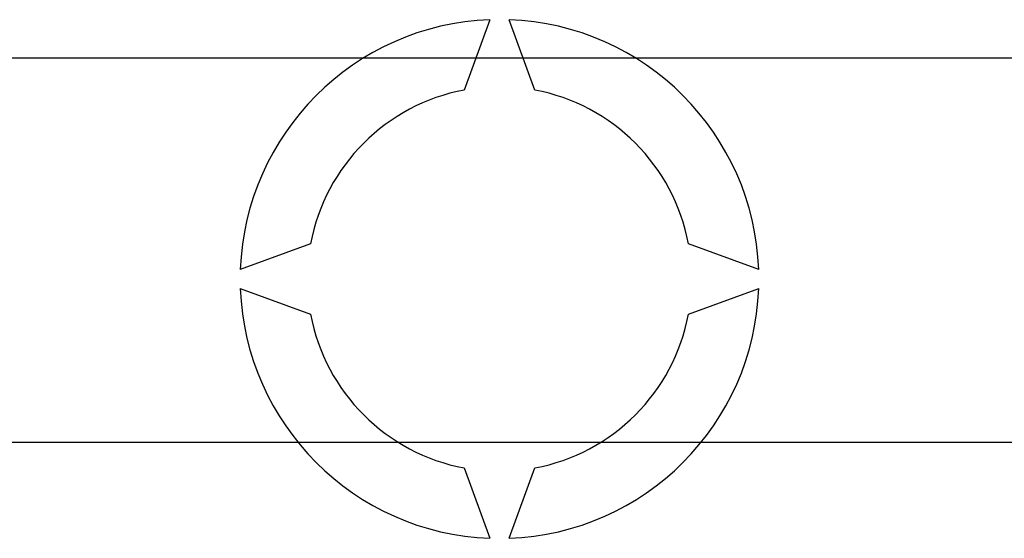
# Model space of a CAD drawing. Extents: x 56 to 1260, y 79 to 234.
# Drawn here: x 71 to 76, y 92 to 95 of the extents above; entities that cross this region are included whole.
import ezdxf

# ---------------------------------------------------------------- set-up
doc = ezdxf.new("R2010")
doc.units = 0
doc.header["$MEASUREMENT"] = 0
doc.layers.get('0').update_dxf_attribs({"linetype": 'CONTINUOUS'})

# ---------------------------------------------------------------- blocks, each defined once
blk = doc.blocks.new('ALZADO')
for p, q in [((14.3201, 7.2593), (14.1867, 6.8927)), ((14.5536, 6.8927), (14.4202, 7.2593)), ((1.452, 7.0599), (17.1249, 7.0599)), ((13.3857, 6.0918), (13.0192, 5.9584)), ((15.7211, 5.9584), (15.3546, 6.0918)), ((13.0192, 5.8582), (13.3857, 5.7248)), ((15.3546, 5.7248), (15.7211, 5.8582)), ((17.1249, 5.0571), (1.452, 5.0571)), ((14.1867, 4.9238), (14.3201, 4.5573)), ((14.4202, 4.5573), (14.5536, 4.9238))]:
    blk.add_line(p, q)
for radius, start, end in [(1.3519, 92.1226, 177.8774), (1.3519, 2.1226, 87.8774), (1.0014, 100.557, 169.443), (1.0014, 10.557, 79.443), (1.3519, 182.1226, 267.8774), (1.3519, 272.1226, 357.8774), (1.0014, 190.557, 259.443), (1.0014, 280.557, 349.443)]:
    blk.add_arc((14.3702, 5.9083), radius, start, end)

msp = doc.modelspace()

# ---------------------------------------------------------------- block references
msp.add_blockref('ALZADO', (58.9496, 87.2656))

doc.saveas('drawing.dxf')
